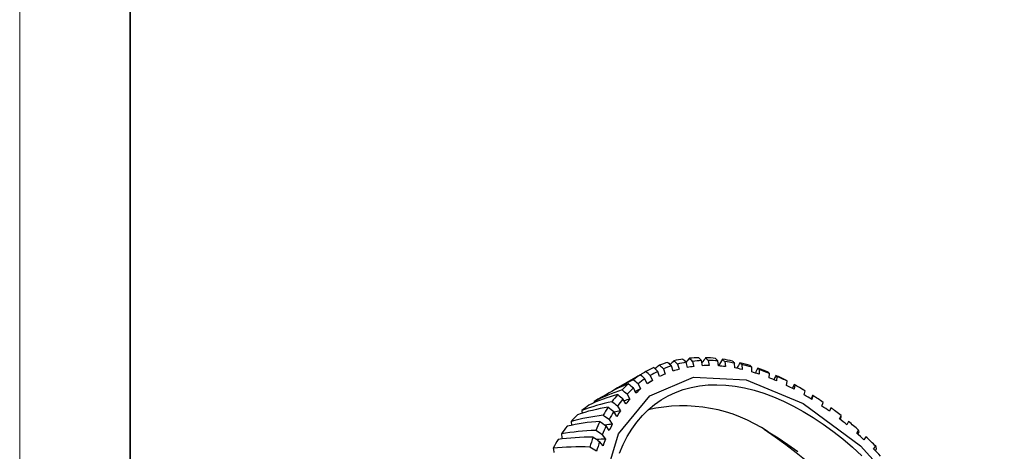
# Model space of a CAD drawing. Units: millimetres. Extents: x 11673 to 11970, y -7568 to -7358.
# Drawn here: x 11673 to 11762, y -7504 to -7465 of the extents above; entities that cross this region are included whole.
import ezdxf

# ---------------------------------------------------------------- set-up
doc = ezdxf.new("R2010")
doc.units = ezdxf.units.MM
doc.header["$LTSCALE"] = 10
doc.layers.add('1轮廓实线层', color=7, linetype='Continuous')
doc.layers.add('粗实线层', color=7, linetype='Continuous', lineweight=35)
doc.layers.add('细实线层', color=7, linetype='Continuous', lineweight=18)

# ---------------------------------------------------------------- blocks, each defined once
blk = doc.blocks.new('*X10')
at = {"layer": '粗实线层'}
blk.add_line((-138.5, 95), (-138.5, -95), dxfattribs=at)
at = {"layer": '细实线层'}
blk.add_line((-148.5, 105), (-148.5, -105), dxfattribs=at)

msp = doc.modelspace()

# ---------------------------------------------------------------- linework, layer by layer
at = {"layer": '1轮廓实线层'}
for p, q in [((11733.33, -7496.309), (11733.211, -7495.843)), ((11733.79, -7495.758), (11733.909, -7496.221)), ((11734.702, -7496.152), (11734.611, -7495.692)), ((11735.219, -7495.681), (11735.309, -7496.137)), ((11736.137, -7496.167), (11736.077, -7495.717)), ((11736.709, -7495.781), (11736.769, -7496.227)), ((11737.627, -7496.356), (11737.596, -7495.919)), ((11730.817, -7497.137), (11730.642, -7496.667)), ((11731.153, -7496.437), (11731.327, -7496.903)), ((11732.032, -7496.638), (11731.884, -7496.168)), ((11732.432, -7496.01), (11732.579, -7496.477)), ((11738.248, -7496.055), (11738.278, -7496.489)), ((11739.16, -7496.715), (11739.16, -7496.294)), ((11739.827, -7496.503), (11739.827, -7496.921)), ((11740.725, -7497.243), (11740.756, -7496.842)), ((11728.622, -7497.229), (11727.068, -7498.126)), ((11729.693, -7497.801), (11729.491, -7497.334)), ((11729.966, -7497.608), (11729.681, -7497.773)), ((11729.963, -7497.033), (11730.163, -7497.497)), ((11741.433, -7497.122), (11741.403, -7497.52)), ((11742.313, -7497.937), (11742.373, -7497.557)), ((11728.668, -7498.626), (11728.442, -7498.166)), ((11728.87, -7497.797), (11729.094, -7498.254)), ((11743.056, -7497.906), (11742.996, -7498.283)), ((11743.824, -7498.332), (11743.471, -7498.128)), ((11743.91, -7498.791), (11744.001, -7498.435)), ((11724.874, -7499.403), (11724.883, -7499.517)), ((11726, -7498.743), (11725.226, -7499.189)), ((11727.749, -7499.607), (11727.5, -7499.157)), ((11727.882, -7498.722), (11728.129, -7499.169)), ((11744.685, -7498.851), (11744.595, -7499.204)), ((11745.508, -7499.799), (11745.627, -7499.47)), ((11723.783, -7500.215), (11723.807, -7500.461)), ((11726.943, -7500.737), (11726.673, -7500.299)), ((11727.006, -7499.801), (11727.274, -7500.236)), ((11746.307, -7499.95), (11746.189, -7500.276)), ((11722.8, -7501.19), (11722.841, -7501.55)), ((11726.248, -7501.028), (11726.535, -7501.446)), ((11747.093, -7500.954), (11747.241, -7500.655)), ((11747.913, -7501.195), (11747.766, -7501.492)), ((11726.256, -7502.007), (11725.966, -7501.585)), ((11748.656, -7502.248), (11748.831, -7501.981)), ((11721.997, -7502.77), (11721.987, -7502.757)), ((11725.691, -7503.409), (11725.384, -7503.006)), ((11725.613, -7502.393), (11725.918, -7502.793)), ((11749.489, -7502.577), (11749.315, -7502.843)), ((11750.184, -7503.673), (11750.386, -7503.438))]:
    msp.add_line(p, q, dxfattribs=at)
at = {"layer": '1轮廓实线层', "flags": 128}
for points in [[(11743.821, -7542.016), (11738.642, -7538.165), (11733.882, -7532.907), (11729.927, -7526.667), (11727.098, -7519.951), (11725.624, -7513.302), (11725.624, -7507.259), (11727.098, -7502.312), (11729.927, -7498.862), (11733.882, -7497.188), (11738.642, -7497.425), (11743.821, -7499.555), (11749.001, -7503.405), (11753.761, -7508.664), (11757.715, -7514.904), (11760.545, -7521.62), (11762.019, -7528.269), (11762.019, -7534.312), (11760.545, -7539.259), (11757.715, -7542.709), (11753.761, -7544.383), (11749.001, -7544.146), (11743.821, -7542.016)], [(11727.178, -7504.059), (11727.511, -7503.287), (11727.887, -7502.561), (11728.303, -7501.881), (11728.759, -7501.249), (11729.254, -7500.668), (11729.786, -7500.138), (11730.354, -7499.661), (11730.957, -7499.239), (11731.593, -7498.872), (11732.26, -7498.561), (11732.957, -7498.307), (11733.682, -7498.111), (11734.433, -7497.973), (11735.208, -7497.893), (11736.005, -7497.873), (11736.822, -7497.911), (11737.657, -7498.008), (11738.508, -7498.163), (11739.373, -7498.376), (11740.248, -7498.647), (11741.134, -7498.975), (11742.026, -7499.359), (11742.922, -7499.798), (11743.821, -7500.29)], [(11743.821, -7500.29), (11744.72, -7500.836), (11745.617, -7501.432), (11746.509, -7502.078), (11747.394, -7502.772), (11748.27, -7503.513), (11749.134, -7504.297)], [(11740.639, -7502.127), (11741.538, -7502.672), (11742.435, -7503.269), (11743.327, -7503.915)]]:
    msp.add_lwpolyline(points, dxfattribs=at)
at = {"layer": '1轮廓实线层'}
for centre, radius, start, end in [((11734.28, -7505.173), 9.712, 106.24599, 111.01474), ((11734.464, -7505.893), 10.456, 98.44338, 102.98306), ((11734.946, -7505.799), 10.106, 99.88738, 104.40619), ((11734.599, -7507.034), 11.605, 91.13797, 95.37262), ((11735.094, -7506.839), 11.158, 92.47951, 96.70998), ((11734.588, -7508.589), 13.161, 84.40401, 88.29805), ((11735.117, -7508.293), 12.612, 85.63466, 89.53331), ((11734.35, -7510.536), 15.123, 78.25814, 81.80754), ((11734.93, -7510.138), 14.467, 79.37867, 82.93621), ((11733.824, -7512.825), 17.472, 72.67446, 75.8981), ((11734.15, -7504.852), 9.366, 114.40286, 119.28849), ((11734.661, -7504.918), 9.179, 115.97199, 120.79048), ((11734.767, -7505.165), 9.447, 107.7695, 112.49632), ((11735.007, -7505.677), 9.516, 104.78407, 108.21422), ((11735.181, -7506.478), 10.335, 97.06742, 100.31378), ((11735.282, -7507.684), 11.547, 89.86508, 92.8802), ((11735.221, -7509.292), 13.156, 83.24074, 86.00437), ((11734.923, -7511.258), 15.145, 77.20033, 79.71656), ((11734.468, -7512.329), 16.707, 73.69175, 76.92378), ((11734.334, -7513.543), 17.507, 71.71439, 73.99884), ((11732.971, -7515.387), 20.173, 67.60334, 70.53248), ((11733.691, -7514.803), 19.3, 68.52799, 71.46355), ((11734.179, -7504.891), 9.414, 122.71343, 127.58188), ((11734.728, -7505.014), 9.296, 124.28512, 129.0633), ((11734.836, -7505.219), 9.027, 121.17961, 124.73244), ((11734.859, -7505.27), 9.082, 112.88536, 116.42372), ((11733.424, -7516.073), 20.196, 66.73021, 68.80709), ((11731.78, -7518.143), 23.176, 62.98474, 65.65508), ((11732.583, -7517.479), 22.198, 63.82825, 66.50259), ((11734.461, -7505.229), 9.855, 130.94766, 135.67024), ((11735.061, -7505.395), 9.801, 132.47972, 137.09214), ((11735.033, -7505.473), 9.348, 129.44, 132.91147), ((11732.19, -7518.767), 23.159, 62.1869, 64.08255), ((11730.506, -7520.575), 25.922, 59.99086, 61.21559), ((11731.152, -7520.276), 25.34, 59.53096, 61.97925), ((11729.902, -7507.289), 9.353, 119.99947, 122.52149), ((11735.082, -7505.797), 10.696, 138.8918, 143.3632), ((11735.739, -7505.985), 10.7, 140.34813, 144.69827), ((11735.541, -7505.973), 10.061, 137.44946, 140.75432), ((11730.66, -7521.524), 26.313, 58.02263, 59.76379), ((11729.441, -7523.089), 28.633, 55.57556, 57.83229), ((11730.01, -7507.439), 9.537, 125.87183, 130.76286), ((11736.103, -7506.512), 11.944, 146.38084, 150.53511), ((11736.819, -7506.704), 11.999, 147.73774, 151.76802), ((11736.42, -7506.632), 11.161, 145.0298, 148.11376), ((11732.916, -7513.68), 13.897, 56.23775, 103.03203), ((11728.872, -7524.267), 29.588, 54.17979, 55.78983), ((11727.513, -7525.822), 31.978, 51.9073, 54.00369), ((11730.413, -7507.874), 10.13, 134.0188, 138.71733), ((11737.564, -7507.288), 13.598, 153.31672, 157.1267), ((11726.914, -7526.881), 32.854, 50.60464, 52.10615), ((11725.459, -7528.376), 35.255, 48.47642, 50.44091), ((11731.182, -7508.509), 11.128, 141.80581, 146.2188), ((11738.336, -7507.469), 13.699, 154.56339, 158.25295), ((11737.71, -7507.371), 12.648, 152.07083, 154.90838), ((11718.163, -7535.598), 40.289, 3.31148, 56.68314), ((11732.37, -7509.257), 12.532, 149.09208, 153.1688), ((11739.477, -7508.043), 15.655, 159.66504, 163.13349), ((11740.297, -7508.199), 15.791, 160.80099, 164.15686), ((11739.44, -7508.112), 14.53, 158.52784, 161.11469), ((11724.872, -7529.285), 36.009, 47.25032, 48.66284), ((11723.377, -7530.674), 38.357, 45.2395, 47.09665), ((11722.844, -7531.412), 38.948, 44.07504, 45.41551)]:
    msp.add_arc(centre, radius, start, end, dxfattribs=at)
for centre, major_axis, ratio, start_param, end_param in [((11737.426, -7524.478), (2.414, 32.073), 0.487361, 0.495638, 0.51891), ((11737.426, -7524.478), (4.212, 33.242), 0.418699, 0.566349, 0.587499), ((11737.426, -7524.478), (5.773, 34.368), 0.353678, 0.626206, 0.650951), ((11737.426, -7524.478), (7.186, 35.451), 0.292569, 0.678904, 0.70746), ((11737.426, -7524.478), (8.506, 36.484), 0.235271, 0.726632, 0.748811), ((11737.426, -7524.478), (-2.649, 29.51), 0.628823, 0.290718, 0.318243), ((11737.426, -7524.478), (0.22, 30.85), 0.5585, 0.407593, 0.432912), ((11737.426, -7524.478), (9.766, 37.463), 0.18154, 0.770744, 0.788495), ((11737.426, -7524.478), (-6.609, 27.848), 0.690236, 0.12685, 0.234047), ((11736.358, -7525.094), (-2.649, 29.51), 0.628823, 0.25628, 0.283605), ((11737.426, -7524.478), (-2.554, 28.456), 0.628823, 0.271708, 0.283605), ((11737.426, -7524.478), (10.988, 38.381), 0.131082, 0.812107, 0.826633), ((11737.426, -7524.478), (-11.863, 25.418), 0.726638, 6.185966, 6.320945), ((11736.358, -7525.094), (-6.609, 27.848), 0.690236, 0.092413, 0.203513), ((11737.426, -7524.478), (-6.373, 26.853), 0.690236, 0.10784, 0.136357), ((11737.426, -7524.478), (12.184, 39.233), 0.083604, 0.851292, 0.86339), ((11737.426, -7524.478), (-17.403, 22.111), 0.720951, 5.93536, 6.07034), ((11736.358, -7525.094), (-11.863, 25.418), 0.726638, 6.151528, 6.287166), ((11737.426, -7524.478), (-11.439, 24.51), 0.726638, 6.166956, 6.19516), ((11737.426, -7524.478), (13.366, 40.016), 0.03883, 0.888682, 0.898911), ((11736.358, -7525.094), (14.541, 40.725), 0.003492, 5.383693, 5.393086), ((11736.358, -7525.094), (-17.403, 22.111), 0.720951, 5.900923, 6.03656), ((11737.426, -7524.478), (-16.781, 21.321), 0.720951, 5.916351, 5.9446), ((11736.358, -7525.094), (21.78, -18.912), 0.676341, 2.549927, 2.685564), ((11737.426, -7524.478), (21.78, -18.912), 0.676341, 2.584364, 2.719344), ((11736.358, -7525.094), (15.713, 41.356), 0.043584, 5.350473, 5.358592), ((11737.426, -7524.478), (24.942, -16.53), 0.611509, 2.434269, 2.569249), ((11737.426, -7524.478), (21.002, -18.236), 0.676341, 2.565355, 2.595483), ((11736.358, -7525.094), (16.888, 41.905), 0.081642, 5.318228, 5.325346), ((11736.358, -7525.094), (24.942, -16.53), 0.611509, 2.399832, 2.535469), ((11737.426, -7524.478), (24.051, -15.94), 0.611509, 2.41526, 2.449613), ((11737.426, -7524.478), (27.399, -14.873), 0.54047, 2.326118, 2.461098), ((11736.358, -7525.094), (18.068, 42.37), 0.117836, 5.286941, 5.293276)]:
    msp.add_ellipse(centre, major_axis=major_axis, ratio=ratio, start_param=start_param, end_param=end_param, dxfattribs=at)
for points in [[(11731.563, -7495.849), (11731.67, -7495.954), (11731.777, -7496.061), (11731.884, -7496.168)], [(11732.432, -7496.01), (11732.326, -7495.908), (11732.22, -7495.806), (11732.115, -7495.705)], [(11732.929, -7495.551), (11733.023, -7495.647), (11733.117, -7495.745), (11733.211, -7495.843)], [(11733.79, -7495.758), (11733.698, -7495.665), (11733.605, -7495.572), (11733.512, -7495.48)], [(11734.368, -7495.431), (11734.449, -7495.517), (11734.53, -7495.604), (11734.611, -7495.692)], [(11735.219, -7495.681), (11735.139, -7495.598), (11735.059, -7495.516), (11734.979, -7495.434)], [(11735.871, -7495.491), (11735.94, -7495.566), (11736.008, -7495.641), (11736.077, -7495.717)], [(11736.709, -7495.781), (11736.641, -7495.709), (11736.573, -7495.638), (11736.505, -7495.567)], [(11737.428, -7495.73), (11737.484, -7495.792), (11737.54, -7495.855), (11737.596, -7495.919)], [(11738.248, -7496.055), (11738.193, -7495.996), (11738.137, -7495.937), (11738.081, -7495.879)], [(11729.963, -7497.033), (11729.831, -7496.916), (11729.7, -7496.799), (11729.569, -7496.683)], [(11730.281, -7496.323), (11730.401, -7496.437), (11730.521, -7496.551), (11730.642, -7496.667)], [(11731.153, -7496.437), (11731.034, -7496.326), (11730.916, -7496.216), (11730.797, -7496.107)], [(11739.027, -7496.145), (11739.071, -7496.194), (11739.116, -7496.244), (11739.16, -7496.294)], [(11739.827, -7496.503), (11739.783, -7496.457), (11739.738, -7496.412), (11739.694, -7496.367)], [(11740.657, -7496.735), (11740.69, -7496.77), (11740.723, -7496.805), (11740.756, -7496.842)], [(11728.87, -7497.797), (11728.726, -7497.674), (11728.582, -7497.552), (11728.438, -7497.43)], [(11729.091, -7496.97), (11729.225, -7497.091), (11729.358, -7497.212), (11729.491, -7497.334)], [(11741.433, -7497.122), (11741.4, -7497.09), (11741.367, -7497.058), (11741.334, -7497.028)], [(11742.307, -7497.496), (11742.329, -7497.515), (11742.351, -7497.536), (11742.373, -7497.557)], [(11727.882, -7498.722), (11727.725, -7498.595), (11727.568, -7498.469), (11727.412, -7498.343)], [(11728.003, -7497.786), (11728.149, -7497.912), (11728.295, -7498.039), (11728.442, -7498.166)], [(11743.056, -7497.906), (11743.034, -7497.889), (11743.011, -7497.872), (11742.988, -7497.856)], [(11727.006, -7499.801), (11726.837, -7499.672), (11726.668, -7499.543), (11726.499, -7499.414)], [(11727.022, -7498.764), (11727.182, -7498.894), (11727.341, -7499.025), (11727.5, -7499.157)], [(11744.685, -7498.851), (11744.672, -7498.849), (11744.659, -7498.848), (11744.646, -7498.847)], [(11745.619, -7499.504), (11745.622, -7499.492), (11745.625, -7499.481), (11745.627, -7499.47)], [(11726.158, -7499.899), (11726.329, -7500.032), (11726.501, -7500.165), (11726.673, -7500.299)], [(11725.414, -7501.181), (11725.598, -7501.315), (11725.782, -7501.45), (11725.966, -7501.585)], [(11726.248, -7501.028), (11726.066, -7500.897), (11725.886, -7500.767), (11725.705, -7500.637)], [(11747.259, -7500.738), (11747.253, -7500.71), (11747.247, -7500.682), (11747.241, -7500.655)], [(11725.613, -7502.393), (11725.42, -7502.262), (11725.228, -7502.132), (11725.035, -7502.002)], [(11748.871, -7502.114), (11748.858, -7502.069), (11748.845, -7502.024), (11748.831, -7501.981)], [(11721.933, -7502.321), (11721.951, -7502.466), (11721.969, -7502.612), (11721.987, -7502.757)], [(11724.797, -7502.602), (11724.993, -7502.736), (11725.188, -7502.871), (11725.384, -7503.006)], [(11721.187, -7503.6), (11721.204, -7503.732), (11721.221, -7503.864), (11721.239, -7503.996)], [(11725.105, -7503.888), (11724.902, -7503.758), (11724.698, -7503.629), (11724.495, -7503.501)], [(11750.446, -7503.623), (11750.427, -7503.56), (11750.406, -7503.499), (11750.386, -7503.438)]]:
    msp.add_open_spline(points, degree=3, dxfattribs=at)

# ---------------------------------------------------------------- block references
at = {"layer": '粗实线层'}
msp.add_blockref('*X10', (11821.387, -7462.778), dxfattribs=at)

doc.saveas('drawing.dxf')
